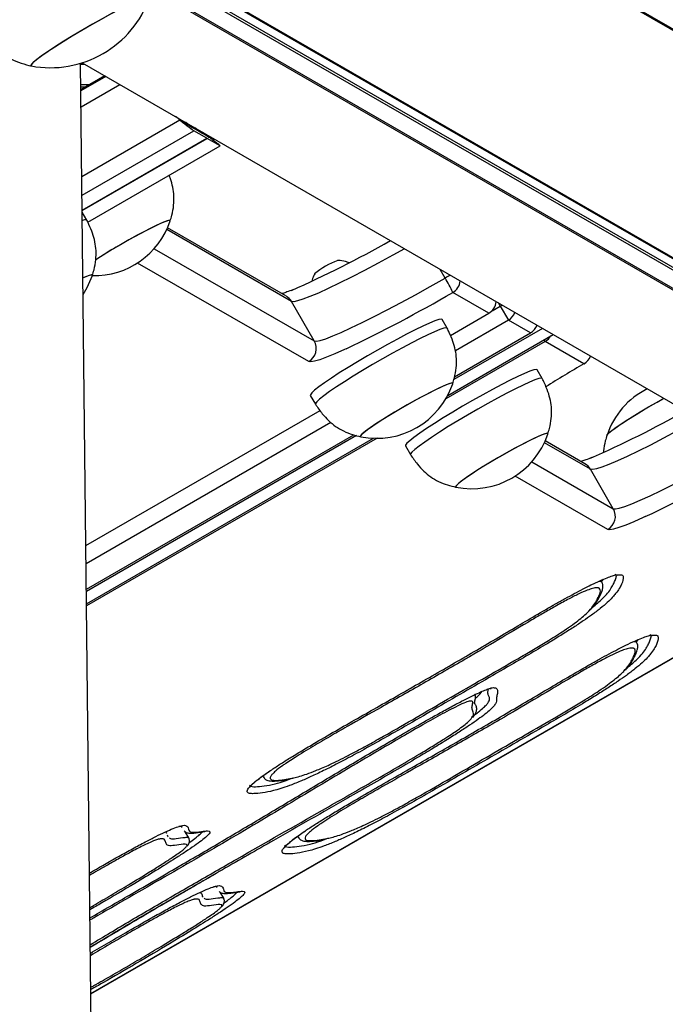
# Model space of a CAD drawing. Units: millimetres. Extents: x 716 to 11038, y 951 to 14968.
# Drawn here: x 8288 to 8416, y 4030 to 4225 of the extents above; entities that cross this region are included whole.
import ezdxf

# ---------------------------------------------------------------- set-up
doc = ezdxf.new("R2010")
doc.units = ezdxf.units.MM
doc.header["$LTSCALE"] = 100

msp = doc.modelspace()

# ---------------------------------------------------------------- linework, layer by layer
at = {"color": 8, "linetype": 'Continuous', "lineweight": 25}
for p, q in [((8334.29, 4270.51), (8537.79, 4153.02)), ((8334.54, 4270.63), (8537.72, 4153.32)), ((8314.79, 4236.92), (8518.37, 4119.38)), ((8314.8, 4236.66), (8518.07, 4119.3)), ((8314.85, 4234.94), (8514.96, 4119.41)), ((8314.85, 4234.41), (8514.5, 4119.15)), ((8314.38, 4230.76), (8512.82, 4116.19)), ((8314.44, 4231.07), (8513.04, 4116.4)), ((8300.4, 4215.94), (8301.2, 4215.94)), ((8300.69, 4216.23), (8473.86, 4116.25)), ((8300.49, 4207.54), (8308.12, 4211.95)), ((8300.64, 4193.81), (8319.93, 4204.95)), ((8300.68, 4190.12), (8322.7, 4202.83)), ((8321.98, 4203.68), (8322.01, 4203.7)), ((8323.8, 4202.63), (8323.83, 4202.65)), ((8300.71, 4187.16), (8325.28, 4201.34)), ((8300.71, 4187.14), (8325.29, 4201.34)), ((8300.71, 4187.1), (8325.33, 4201.31)), ((8325.23, 4201.38), (8325.24, 4201.38)), ((8325.63, 4201.58), (8325.66, 4201.59)), ((8326.61, 4200.88), (8326.66, 4201.24)), ((8301.82, 4184.76), (8327.91, 4199.83)), ((8341.97, 4169.14), (8317.37, 4183.32)), ((8314.9, 4179.56), (8346.45, 4161.37)), ((8345.36, 4157.27), (8311.6, 4176.73)), ((8372.26, 4173.77), (8371.27, 4175.48)), ((8381.5, 4167.31), (8383.1, 4168.24)), ((8383.1, 4168.24), (8382.75, 4168.86)), ((8383.1, 4168.24), (8383.46, 4168.44)), ((8373.29, 4162.45), (8380.85, 4166.82)), ((8384.71, 4165.45), (8374.27, 4159.42)), ((8380.85, 4166.82), (8380.85, 4166.81)), ((8391.44, 4163.84), (8373.99, 4153.77)), ((8372.76, 4150.62), (8393.55, 4162.62)), ((8374.11, 4154.29), (8389.08, 4162.93)), ((8391.98, 4161.26), (8391.79, 4161.6)), ((8391.98, 4161.26), (8372.39, 4149.95)), ((8301.43, 4120.97), (8347.59, 4147.61)), ((8349.74, 4145.26), (8301.47, 4117.39)), ((8301.52, 4112.38), (8354.23, 4142.81)), ((8354.77, 4142.67), (8301.53, 4111.93)), ((8301.55, 4109.51), (8358.1, 4142.15)), ((8358.86, 4142.14), (8301.56, 4109.06)), ((8400.91, 4136.02), (8391.81, 4141.27)), ((8389.34, 4137.51), (8405.4, 4128.25)), ((8404.31, 4124.15), (8386.04, 4134.68)), ((8302.39, 4032.57), (8424.61, 4103.14)), ((8342.67, 4079.18), (8340.85, 4078)), ((8336.46, 4075.33), (8336.4, 4075.38)), ((8349.54, 4067.28), (8347.72, 4066.1)), ((8343.33, 4063.43), (8343.27, 4063.48))]:
    msp.add_line(p, q, dxfattribs=at)
at = {"color": 7, "linetype": 'Continuous', "lineweight": 25}
for p, q in [((8304.73, 3817.33), (8300.39, 4216.14)), ((8300.69, 4216.23), (8473.83, 4116.27)), ((8290.58, 4215.66), (8290.67, 4215.61)), ((8300.44, 4211.94), (8302.22, 4211.94)), ((8305.34, 4213.55), (8300.45, 4210.72)), ((8302.22, 4211.94), (8301.45, 4211.49)), ((8305.18, 4213.64), (8302.22, 4211.94)), ((8300.45, 4211.49), (8301.45, 4211.49)), ((8301.45, 4211.49), (8300.45, 4210.91)), ((8319.93, 4204.95), (8319.07, 4205.62)), ((8320.37, 4204.64), (8319.26, 4205.51)), ((8322.17, 4203.57), (8320.56, 4204.5)), ((8320.91, 4204.56), (8322.01, 4203.7)), ((8322.2, 4203.59), (8321.1, 4204.45)), ((8323.99, 4202.52), (8322.38, 4203.45)), ((8325.28, 4201.34), (8322.7, 4202.83)), ((8322.74, 4203.51), (8323.83, 4202.65)), ((8324.02, 4202.54), (8322.93, 4203.4)), ((8325.82, 4201.47), (8324.21, 4202.4)), ((8324.57, 4202.45), (8325.66, 4201.59)), ((8324.76, 4202.34), (8325.6, 4201.68)), ((8300.71, 4187.16), (8325.28, 4201.34)), ((8325.22, 4201.39), (8325.26, 4201.36)), ((8325.29, 4201.34), (8325.24, 4201.38)), ((8327.91, 4199.83), (8325.33, 4201.31)), ((8326.62, 4200.88), (8326.67, 4201.23)), ((8301.83, 4184.76), (8327.92, 4199.82)), ((8301.61, 4185.21), (8300.71, 4186.76)), ((8340.87, 4170.23), (8317.54, 4183.69)), ((8302.7, 4174.32), (8302.7, 4174.33)), ((8380.85, 4166.82), (8373.75, 4170.91)), ((8346.45, 4161.37), (8341.97, 4169.14)), ((8383.1, 4168.24), (8384.71, 4165.45)), ((8372.65, 4163.88), (8371.65, 4165.61)), ((8373.29, 4162.45), (8380.85, 4166.81)), ((8389.08, 4162.93), (8384.71, 4165.45)), ((8372.76, 4150.61), (8393.55, 4162.62)), ((8374.11, 4154.29), (8389.08, 4162.93)), ((8389.08, 4162.93), (8389.08, 4162.93)), ((8399.62, 4156.86), (8391.98, 4161.26)), ((8391.4, 4153.93), (8390.4, 4155.66)), ((8399.65, 4156.87), (8399.62, 4156.86)), ((8345.67, 4150.61), (8346.67, 4148.88)), ((8414.02, 4149.3), (8415.35, 4150.04)), ((8301.43, 4120.96), (8347.59, 4147.61)), ((8301.52, 4112.38), (8354.24, 4142.81)), ((8301.55, 4109.5), (8358.1, 4142.15)), ((8364.42, 4140.66), (8365.42, 4138.93)), ((8399.82, 4137.11), (8391.98, 4141.64)), ((8405.4, 4128.25), (8400.91, 4136.02)), ((8403.14, 4113.75), (8402.93, 4114.11)), ((8403.09, 4113.84), (8403.45, 4114.33)), ((8403.1, 4113.73), (8403.11, 4113.72)), ((8302.39, 4032.56), (8424.62, 4103.13)), ((8410.01, 4101.85), (8409.8, 4102.21)), ((8409.96, 4101.94), (8410.32, 4102.43)), ((8409.97, 4101.83), (8409.98, 4101.82)), ((8336.31, 4075.53), (8336.43, 4075.31)), ((8336.47, 4075.32), (8336.46, 4075.33)), ((8317.36, 4064.21), (8317.18, 4064.52)), ((8321.71, 4063.29), (8321.02, 4064.48)), ((8343.18, 4063.63), (8343.3, 4063.41)), ((8343.34, 4063.42), (8343.33, 4063.43)), ((8323.23, 4054.03), (8323.21, 4054.08)), ((8324.23, 4052.31), (8324.05, 4052.62)), ((8328.59, 4051.39), (8327.9, 4052.58))]:
    msp.add_line(p, q, dxfattribs=at)
at = {"color": 7, "linetype": 'Continuous', "lineweight": 25, "flags": 128}
for points in [[(8313.97, 4229.07), (8313.97, 4229.16), (8313.72, 4229.21), (8313.17, 4229.08), (8312.32, 4228.77), (8311.19, 4228.28), (8309.82, 4227.63), (8308.24, 4226.84), (8306.51, 4225.93), (8304.65, 4224.92), (8302.73, 4223.85), (8300.8, 4222.73), (8298.91, 4221.61), (8297.11, 4220.51), (8295.45, 4219.46), (8293.98, 4218.49), (8292.74, 4217.63), (8291.75, 4216.9), (8291.05, 4216.31), (8290.66, 4215.9), (8290.58, 4215.66)], [(8313.97, 4229.06), (8313.96, 4229.18), (8313.68, 4229.21), (8313.09, 4229.06), (8312.21, 4228.72), (8311.05, 4228.22), (8309.66, 4227.55), (8308.07, 4226.75), (8306.31, 4225.83), (8304.45, 4224.81), (8302.53, 4223.73), (8300.6, 4222.61), (8298.72, 4221.49), (8296.93, 4220.39), (8295.29, 4219.35), (8293.84, 4218.39), (8292.62, 4217.54), (8291.66, 4216.83), (8291, 4216.26), (8290.64, 4215.86), (8290.6, 4215.65), (8290.68, 4215.61)], [(8317.92, 4185.14), (8317.48, 4185.05), (8316.76, 4184.78), (8315.76, 4184.35), (8314.54, 4183.76), (8313.12, 4183.04), (8311.56, 4182.21), (8309.91, 4181.3), (8308.24, 4180.34), (8306.58, 4179.37), (8305.01, 4178.4), (8303.57, 4177.49), (8303.3, 4177.32)], [(8318.05, 4185.02), (8318.03, 4185.11), (8317.74, 4185.12), (8317.16, 4184.94), (8316.29, 4184.59), (8315.18, 4184.08), (8313.85, 4183.42), (8312.36, 4182.64), (8310.75, 4181.77), (8309.08, 4180.83), (8307.4, 4179.85)], [(8318.05, 4185.02), (8318.06, 4185.05), (8317.92, 4185.14)], [(8302.7, 4174.26), (8302.71, 4174.29), (8302.55, 4174.37), (8302.09, 4174.27), (8301.35, 4174), (8300.86, 4173.79)], [(8302.7, 4174.24), (8302.7, 4174.33), (8302.45, 4174.35), (8301.9, 4174.2), (8301.06, 4173.87), (8300.86, 4173.78)], [(8300.89, 4170.53), (8301.71, 4171.91), (8302.7, 4174.24)], [(8346.45, 4161.37), (8346.88, 4161.32), (8347.63, 4161.46), (8348.71, 4161.8), (8350.09, 4162.33), (8351.76, 4163.04), (8353.69, 4163.93), (8355.87, 4164.97), (8358.26, 4166.17), (8360.84, 4167.5), (8363.56, 4168.94), (8366.39, 4170.48), (8369.31, 4172.1), (8372.26, 4173.77)], [(8371.65, 4165.61), (8371.47, 4165.67), (8370.98, 4165.58), (8370.21, 4165.32), (8369.16, 4164.89), (8367.86, 4164.3), (8366.35, 4163.57), (8364.66, 4162.7), (8362.83, 4161.73), (8360.9, 4160.68), (8358.92, 4159.56), (8356.93, 4158.41), (8354.99, 4157.25), (8353.13, 4156.12), (8351.39, 4155.03), (8349.83, 4154.01), (8348.48, 4153.08), (8347.36, 4152.28), (8346.51, 4151.61), (8345.95, 4151.1), (8345.68, 4150.74), (8345.67, 4150.61)], [(8372.65, 4163.87), (8372.47, 4163.94), (8371.98, 4163.86), (8371.2, 4163.59), (8370.15, 4163.16), (8368.86, 4162.57), (8367.35, 4161.84), (8365.66, 4160.98), (8363.83, 4160.01), (8361.9, 4158.95), (8359.92, 4157.83), (8357.93, 4156.68), (8355.98, 4155.53), (8354.12, 4154.39), (8352.39, 4153.3), (8350.83, 4152.28), (8349.48, 4151.36), (8348.36, 4150.55), (8347.51, 4149.88), (8346.95, 4149.37), (8346.68, 4149.02), (8346.67, 4148.87)], [(8390.4, 4155.66), (8390.22, 4155.72), (8389.73, 4155.64), (8388.96, 4155.37), (8387.91, 4154.94), (8386.61, 4154.35), (8385.1, 4153.62), (8383.41, 4152.76), (8381.58, 4151.78), (8379.65, 4150.73), (8377.67, 4149.61), (8375.68, 4148.46), (8373.74, 4147.31), (8371.88, 4146.17), (8370.14, 4145.08), (8368.58, 4144.06), (8367.23, 4143.14), (8366.11, 4142.33), (8365.26, 4141.66), (8364.7, 4141.15), (8364.43, 4140.8), (8364.42, 4140.66)], [(8391.4, 4153.93), (8391.22, 4153.99), (8390.73, 4153.91), (8389.95, 4153.65), (8388.9, 4153.22), (8387.61, 4152.63), (8386.1, 4151.89), (8384.41, 4151.03), (8382.58, 4150.06), (8380.65, 4149), (8378.67, 4147.89), (8376.68, 4146.74), (8374.73, 4145.58), (8372.87, 4144.44), (8371.14, 4143.35), (8369.58, 4142.33), (8368.23, 4141.41), (8367.11, 4140.61), (8366.26, 4139.94), (8365.69, 4139.42), (8365.43, 4139.07), (8365.42, 4138.93)], [(8373.61, 4153.04), (8373.17, 4152.95), (8372.45, 4152.68), (8371.45, 4152.25), (8370.22, 4151.66), (8368.81, 4150.94), (8367.25, 4150.11), (8365.6, 4149.2), (8363.92, 4148.24), (8362.27, 4147.27), (8360.7, 4146.3), (8359.26, 4145.39), (8358, 4144.56), (8356.97, 4143.84), (8356.2, 4143.25), (8355.72, 4142.81), (8355.54, 4142.54), (8355.62, 4142.45)], [(8373.74, 4152.92), (8373.72, 4153.01), (8373.43, 4153.02), (8372.84, 4152.84), (8371.98, 4152.49), (8370.86, 4151.97), (8369.54, 4151.32), (8368.04, 4150.54), (8366.43, 4149.67), (8364.76, 4148.73), (8363.09, 4147.75)], [(8373.74, 4152.92), (8373.74, 4152.95), (8373.61, 4153.04)], [(8404.16, 4142.77), (8404.19, 4142.83), (8404.48, 4143.16), (8405.08, 4143.66), (8405.95, 4144.31), (8407.07, 4145.07), (8408.4, 4145.94), (8409.9, 4146.87), (8411.51, 4147.85), (8413.18, 4148.82), (8414.86, 4149.76), (8415.35, 4150.04)], [(8404.16, 4142.7), (8404.15, 4142.72), (8404.3, 4142.97), (8404.74, 4143.39), (8405.48, 4143.97), (8406.48, 4144.68), (8407.71, 4145.5), (8409.13, 4146.4), (8410.7, 4147.36), (8412.34, 4148.33), (8414.02, 4149.3)], [(8363.09, 4147.75), (8361.47, 4146.78), (8359.96, 4145.84), (8358.6, 4144.97), (8357.45, 4144.18), (8356.55, 4143.52), (8355.92, 4143.01), (8355.59, 4142.65), (8355.57, 4142.47), (8355.62, 4142.45)], [(8392.36, 4143.09), (8391.92, 4143), (8391.19, 4142.74), (8390.2, 4142.3), (8388.97, 4141.72), (8387.56, 4140.99), (8386, 4140.17), (8384.35, 4139.25), (8382.67, 4138.29), (8381.02, 4137.32), (8379.44, 4136.36), (8378.01, 4135.44), (8376.75, 4134.61), (8375.72, 4133.89), (8374.95, 4133.3), (8374.47, 4132.86), (8374.29, 4132.59), (8374.36, 4132.51)], [(8392.49, 4142.97), (8392.47, 4143.07), (8392.18, 4143.07), (8391.59, 4142.89), (8390.73, 4142.54), (8389.61, 4142.03), (8388.29, 4141.37), (8386.79, 4140.59), (8385.18, 4139.72), (8383.51, 4138.78), (8381.84, 4137.81)], [(8392.49, 4142.97), (8392.49, 4143), (8392.36, 4143.09)], [(8405.4, 4128.25), (8405.83, 4128.2), (8406.58, 4128.34), (8407.66, 4128.68), (8409.04, 4129.21), (8410.71, 4129.92), (8412.64, 4130.81), (8414.82, 4131.85), (8417.21, 4133.05), (8419.78, 4134.38), (8422.51, 4135.82), (8425.34, 4137.36), (8428.26, 4138.98), (8431.21, 4140.65)], [(8381.84, 4137.81), (8380.22, 4136.83), (8378.7, 4135.89), (8377.35, 4135.02), (8376.2, 4134.24), (8375.3, 4133.58), (8374.67, 4133.06), (8374.34, 4132.71), (8374.32, 4132.52), (8374.37, 4132.51)]]:
    msp.add_lwpolyline(points, dxfattribs=at)
at = {"color": 8, "linetype": 'Continuous', "lineweight": 25, "flags": 128}
for points in [[(8364.24, 4179.54), (8361.91, 4178.25), (8359.07, 4176.71), (8356.35, 4175.27), (8353.77, 4173.94), (8351.38, 4172.74), (8349.21, 4171.7), (8347.27, 4170.81), (8345.6, 4170.1), (8344.22, 4169.57), (8343.15, 4169.24), (8342.39, 4169.09), (8341.97, 4169.14)], [(8352.74, 4159.81), (8352.38, 4159.64), (8350.5, 4158.81), (8348.89, 4158.14), (8347.56, 4157.65), (8346.52, 4157.34), (8345.78, 4157.21), (8345.36, 4157.27)], [(8422.38, 4145.98), (8420.86, 4145.13), (8418.02, 4143.59), (8415.3, 4142.15), (8412.72, 4140.82), (8410.33, 4139.63), (8408.15, 4138.58), (8406.22, 4137.69), (8404.55, 4136.98), (8403.17, 4136.46), (8402.09, 4136.12), (8401.34, 4135.97), (8400.91, 4136.02)], [(8411.69, 4126.69), (8411.32, 4126.53), (8409.45, 4125.69), (8407.84, 4125.02), (8406.5, 4124.53), (8405.46, 4124.22), (8404.73, 4124.09), (8404.31, 4124.15)]]:
    msp.add_lwpolyline(points, dxfattribs=at)
at = {"color": 7, "linetype": 'Continuous', "lineweight": 25}
for centre, radius, start, end in [((8294.44, 4235.99), 20.73, 300, 340.4549), ((8294.44, 4235.99), 20.73, 259.5451, 300), ((8301.28, 4183.96), 1.29, 75.1144, 115.1403), ((8303.08, 4190.02), 15.78, 268.5966, 341.5246), ((8255.33, 4367.25), 214.23, 293.8493, 299.6934), ((8362.32, 4086.4), 108.39, 120.4402, 122.9945), ((8356.14, 4163.19), 14.92, 109.803, 130.1967), ((8354.8, 4162.88), 20.58, 22.9832, 31.9576), ((8225.4, 4426.21), 295.27, 295.5488, 300.16), ((8379.35, 4169.41), 3, 300, 353.9753), ((8343.85, 4159.87), 3.01, 300.1666, 29.9132), ((8398.12, 4159.45), 3, 300.5861, 338.8085), ((8595.81, 3824.59), 385.87, 120.5604, 121.8696), ((8358.77, 4157.92), 15.78, 258.4754, 341.5246), ((8419.13, 4137.77), 15.78, 116.4204, 161.5246), ((8315.81, 4330.87), 210.63, 293.8273, 299.52), ((8377.52, 4147.97), 15.78, 258.4754, 341.5246), ((8284.35, 4393.09), 295.27, 295.5488, 300.16), ((8402.8, 4126.75), 3.01, 300.1666, 29.9132)]:
    msp.add_arc(centre, radius, start, end, dxfattribs=at)
at = {"color": 8, "linetype": 'Continuous', "lineweight": 25}
for centre, radius, start, end in [((8389.7, 4143.38), 35.04, 117.9649, 119.8528), ((8372.23, 4173.51), 3.01, 300.2016, 354.0107), ((8339.39, 4167.65), 2.98, 29.9903, 60.0351), ((8379.34, 4169.42), 3.01, 300.2016, 353.8911), ((8383.2, 4168.05), 3.01, 300.2017, 339.0122), ((8398.11, 4159.46), 3.01, 300.2017, 338.7802), ((8398.33, 4134.53), 2.98, 29.9903, 60.0351)]:
    msp.add_arc(centre, radius, start, end, dxfattribs=at)
at = {"color": 7, "linetype": 'Continuous', "lineweight": 25}
for centre, major_axis, ratio, start_param, end_param in [((8320.16, 4204.82), (2.55, -1.99), 0.011358, 4.632229, 6.203025), ((8320.39, 4204.63), (0.17, -0.133), 0.011358, 4.632229, 6.203025), ((8322, 4203.71), (0.17, -0.133), 0.011358, 6.203025, 7.773822), ((8322.22, 4203.58), (0.17, -0.133), 0.011358, 4.632229, 6.203025), ((8323.82, 4202.66), (0.17, -0.133), 0.011358, 6.203025, 7.773822), ((8324.04, 4202.53), (0.17, -0.133), 0.011358, 4.632229, 6.203025), ((8325.37, 4201.27), (0.17, -0.133), 0.011358, 2.520381, 3.602485), ((8325.11, 4201.47), (0.17, -0.133), 0.011358, 6.203025, 6.744077), ((8325.16, 4201.45), (0.17, -0.133), 0.011358, 5.661973, 6.203025), ((8325.37, 4201.81), (2.55, -1.99), 0.011358, 6.203025, 7.773822), ((8325.65, 4201.6), (0.17, -0.133), 0.011358, 6.203025, 7.773822), ((8387.59, 4165.52), (2.31, 1.91), 0.996645, 4.546081, 5.225459)]:
    msp.add_ellipse(centre, major_axis=major_axis, ratio=ratio, start_param=start_param, end_param=end_param, dxfattribs=at)
at = {"color": 8, "linetype": 'Continuous', "lineweight": 25}
msp.add_ellipse((8390.49, 4163.85), major_axis=(2.31, 1.91), ratio=0.996645, start_param=4.546081, end_param=5.06116, dxfattribs=at)
at = {"color": 7, "linetype": 'Continuous', "lineweight": 25}
for points, knots in [([(8277.48, 4225.36), (8277.93, 4224.64), (8278.83, 4223.21), (8280.46, 4221.33), (8282.23, 4219.7), (8284.12, 4218.33), (8286.1, 4217.2), (8288.13, 4216.34), (8289.69, 4215.82), (8290.58, 4215.65), (8290.77, 4215.61)], [0, 0, 0, 0, 0.151464, 0.297196, 0.438811, 0.576523, 0.710419, 0.840479, 0.966582, 1, 1, 1, 1]), ([(8318.05, 4185.02), (8318.17, 4185.4), (8318.48, 4186.41), (8318.77, 4188.06), (8318.83, 4189.92), (8318.59, 4191.69), (8318.23, 4193.04), (8317.92, 4193.79), (8317.83, 4194)], [0, 0, 0, 0, 0.1295214, 0.3472514, 0.5448884, 0.7348552, 0.9263624, 1, 1, 1, 1]), ([(8302.7, 4174.25), (8302.82, 4174.63), (8303.13, 4175.65), (8303.42, 4177.3), (8303.48, 4179.16), (8303.25, 4180.92), (8302.76, 4182.65), (8302.16, 4184.06), (8301.75, 4184.91), (8301.61, 4185.21)], [0, 0, 0, 0, 0.104857, 0.281127, 0.441129, 0.594921, 0.749961, 0.913521, 1, 1, 1, 1]), ([(8353.34, 4176.78), (8353.09, 4176.86), (8352.4, 4177.08), (8351.62, 4177.21), (8351.1, 4177.22), (8351.04, 4177.23)], [0, 0, 0, 0, 0.328974, 0.922713, 1, 1, 1, 1]), ([(8346.54, 4174.6), (8346.39, 4174.3), (8346.15, 4173.82), (8346.01, 4173.3), (8345.97, 4173.11)], [0, 0, 0, 0, 0.6464498, 1, 1, 1, 1]), ([(8342.31, 4171.5), (8342.29, 4171.49), (8341.79, 4171.28), (8341.1, 4171.02), (8340.37, 4170.77), (8340.14, 4170.71), (8340.08, 4170.69)], [0, 0, 0, 0, 0.0227347, 0.4738764, 0.86321, 1, 1, 1, 1]), ([(8373.74, 4152.92), (8373.86, 4153.3), (8374.17, 4154.31), (8374.46, 4155.96), (8374.52, 4157.82), (8374.29, 4159.59), (8373.8, 4161.31), (8373.2, 4162.73), (8372.79, 4163.58), (8372.65, 4163.87)], [0, 0, 0, 0, 0.104857, 0.281127, 0.441129, 0.594921, 0.749961, 0.913521, 1, 1, 1, 1]), ([(8392.49, 4142.97), (8392.6, 4143.35), (8392.92, 4144.36), (8393.21, 4146.01), (8393.27, 4147.87), (8393.04, 4149.64), (8392.55, 4151.36), (8391.95, 4152.78), (8391.54, 4153.63), (8391.4, 4153.93)], [0, 0, 0, 0, 0.104857, 0.281127, 0.441129, 0.594921, 0.749961, 0.913521, 1, 1, 1, 1]), ([(8346.67, 4148.87), (8347.11, 4148.23), (8347.9, 4147.09), (8349.24, 4145.61), (8350.64, 4144.46), (8352.22, 4143.53), (8353.9, 4142.86), (8355.07, 4142.58), (8355.62, 4142.45)], [0, 0, 0, 0, 0.20499, 0.367376, 0.525036, 0.683543, 0.850329, 1, 1, 1, 1]), ([(8404.16, 4142.77), (8404.05, 4142.39), (8403.74, 4141.38), (8403.48, 4140.21), (8403.47, 4139.43), (8403.47, 4139.31)], [0, 0, 0, 0, 0.335768, 0.900205, 1, 1, 1, 1]), ([(8365.42, 4138.93), (8365.86, 4138.29), (8366.65, 4137.14), (8367.99, 4135.66), (8369.39, 4134.51), (8370.97, 4133.59), (8372.65, 4132.91), (8373.81, 4132.64), (8374.37, 4132.51)], [0, 0, 0, 0, 0.20499, 0.367376, 0.525036, 0.683543, 0.850329, 1, 1, 1, 1]), ([(8401.26, 4138.38), (8401.24, 4138.37), (8400.73, 4138.16), (8400.04, 4137.9), (8399.32, 4137.65), (8399.09, 4137.59), (8399.03, 4137.57)], [0, 0, 0, 0, 0.022735, 0.473876, 0.86321, 1, 1, 1, 1]), ([(8337.57, 4076.43), (8337.59, 4076.44), (8338.16, 4076.83), (8339.39, 4077.64), (8340.89, 4078.59), (8342.53, 4079.6), (8344.3, 4080.68), (8347.4, 4082.52), (8351.15, 4084.7), (8355.51, 4087.19), (8361.32, 4090.48), (8368.63, 4094.65), (8377.41, 4099.72), (8384.52, 4103.91), (8390, 4107.16), (8393.33, 4109.08), (8395.91, 4110.53), (8397.74, 4111.53), (8399.46, 4112.44), (8401.2, 4113.32), (8402.83, 4114.08), (8404.23, 4114.67), (8405.25, 4115.02), (8406.02, 4115.24), (8406.24, 4115.21), (8406.34, 4115.2)], [0, 0, 0, 0, 0.001268, 0.031783, 0.062327, 0.06837, 0.101442, 0.134565, 0.190546, 0.246747, 0.302962, 0.416132, 0.529445, 0.64247, 0.694319, 0.745927, 0.770292, 0.794624, 0.81905, 0.843479, 0.876178, 0.908942, 0.941232, 0.973563, 1, 1, 1, 1]), ([(8406, 4115.13), (8406.08, 4115.13), (8406.2, 4115.13), (8406.18, 4115.14), (8406.17, 4115.14)], [0, 0, 0, 0, 0.58847, 1, 1, 1, 1]), ([(8400.91, 4108.32), (8401.09, 4108.52), (8401.52, 4108.99), (8401.97, 4109.63), (8402.49, 4110.45), (8402.93, 4111.36), (8403.25, 4112.13), (8403.38, 4112.84), (8403.36, 4113.41), (8403.18, 4113.66), (8403.13, 4113.73)], [0, 0, 0, 0, 0.085299, 0.200991, 0.338158, 0.568579, 0.766627, 0.892683, 0.971967, 1, 1, 1, 1]), ([(8401.78, 4112.61), (8401.63, 4112.58), (8401.27, 4112.52), (8400.29, 4112.2), (8398.72, 4111.52), (8396.45, 4110.37), (8394.03, 4109.03), (8391.65, 4107.66), (8387.91, 4105.47), (8382.83, 4102.44), (8377.08, 4099.04), (8372.09, 4096.16), (8366.55, 4092.99), (8360.16, 4089.37), (8354.03, 4085.89), (8349.55, 4083.31), (8346.67, 4081.63), (8344.39, 4080.26), (8343.17, 4079.51), (8342.67, 4079.19), (8342.67, 4079.18)], [0, 0, 0, 0, 0.030513, 0.071319, 0.116911, 0.155799, 0.194366, 0.230019, 0.266266, 0.369933, 0.473527, 0.537787, 0.602306, 0.732054, 0.836019, 0.888375, 0.941257, 0.970235, 0.999844, 1, 1, 1, 1]), ([(8405.32, 4110.85), (8405.28, 4110.8), (8405.03, 4110.49), (8404.29, 4109.78), (8402.97, 4108.65), (8401.33, 4107.41), (8399.53, 4106.15), (8397.59, 4104.86), (8395.36, 4103.45), (8392.55, 4101.72), (8389.15, 4099.7), (8382.72, 4095.96), (8373.73, 4090.76), (8364.72, 4085.53), (8358.23, 4081.84), (8354.49, 4079.77), (8351.13, 4077.99), (8348.22, 4076.52), (8345.74, 4075.35), (8343.48, 4074.35), (8341.49, 4073.57), (8339.78, 4072.99), (8337.95, 4072.48), (8336.91, 4072.3), (8336.22, 4072.17)], [0, 0, 0, 0, 0.007665, 0.050483, 0.093078, 0.128672, 0.15558, 0.182455, 0.209271, 0.236107, 0.276141, 0.316295, 0.435642, 0.554921, 0.595529, 0.635999, 0.672073, 0.708157, 0.74383, 0.779554, 0.824146, 0.868925, 0.913671, 1, 1, 1, 1]), ([(8342.03, 4075.08), (8342.16, 4075.1), (8342.6, 4075.18), (8343.56, 4075.44), (8344.94, 4075.88), (8346.72, 4076.54), (8348.7, 4077.39), (8350.74, 4078.35), (8352.57, 4079.26), (8354.64, 4080.34), (8357.05, 4081.64), (8359.77, 4083.16), (8363.78, 4085.45), (8368.86, 4088.41), (8375, 4091.99), (8381.17, 4095.53), (8386.19, 4098.42), (8390.01, 4100.67), (8392.34, 4102.07), (8394.25, 4103.27), (8395.92, 4104.35), (8397.46, 4105.42), (8398.81, 4106.45), (8399.82, 4107.31), (8400.44, 4107.88), (8400.62, 4108.1), (8400.64, 4108.12)], [0, 0, 0, 0, 0.020845, 0.068209, 0.11574, 0.167194, 0.219638, 0.248872, 0.278709, 0.307888, 0.337944, 0.375164, 0.412999, 0.492159, 0.571383, 0.650492, 0.729577, 0.764111, 0.79924, 0.822567, 0.846608, 0.880027, 0.914869, 0.954771, 0.995209, 1, 1, 1, 1]), ([(8344.44, 4064.53), (8344.46, 4064.54), (8345.03, 4064.93), (8346.26, 4065.74), (8347.76, 4066.69), (8349.4, 4067.7), (8351.17, 4068.78), (8354.27, 4070.62), (8358.02, 4072.8), (8362.38, 4075.29), (8368.19, 4078.58), (8375.5, 4082.75), (8384.28, 4087.82), (8391.39, 4092.01), (8396.87, 4095.26), (8400.2, 4097.18), (8402.78, 4098.63), (8404.61, 4099.63), (8406.33, 4100.54), (8408.08, 4101.42), (8409.7, 4102.18), (8411.1, 4102.77), (8412.12, 4103.12), (8412.89, 4103.34), (8413.11, 4103.31), (8413.21, 4103.3)], [0, 0, 0, 0, 0.001268, 0.031783, 0.062327, 0.06837, 0.101442, 0.134565, 0.190546, 0.246747, 0.302962, 0.416132, 0.529445, 0.64247, 0.694319, 0.745927, 0.770292, 0.794624, 0.81905, 0.843479, 0.876178, 0.908942, 0.941232, 0.973563, 1, 1, 1, 1]), ([(8412.88, 4103.23), (8412.95, 4103.23), (8413.07, 4103.23), (8413.05, 4103.24), (8413.05, 4103.24)], [0, 0, 0, 0, 0.58847, 1, 1, 1, 1]), ([(8407.78, 4096.42), (8407.97, 4096.62), (8408.39, 4097.09), (8408.84, 4097.73), (8409.36, 4098.55), (8409.8, 4099.46), (8410.12, 4100.23), (8410.25, 4100.93), (8410.23, 4101.51), (8410.05, 4101.76), (8410, 4101.83)], [0, 0, 0, 0, 0.085299, 0.200991, 0.338158, 0.568579, 0.766627, 0.892683, 0.971967, 1, 1, 1, 1]), ([(8408.65, 4100.71), (8408.5, 4100.68), (8408.14, 4100.62), (8407.16, 4100.3), (8405.59, 4099.62), (8403.32, 4098.47), (8400.9, 4097.13), (8398.52, 4095.76), (8394.79, 4093.57), (8389.7, 4090.54), (8383.95, 4087.14), (8378.96, 4084.26), (8373.42, 4081.09), (8367.03, 4077.47), (8360.9, 4073.99), (8356.42, 4071.41), (8353.54, 4069.73), (8351.26, 4068.35), (8350.04, 4067.61), (8349.54, 4067.29), (8349.54, 4067.28)], [0, 0, 0, 0, 0.030513, 0.071319, 0.116911, 0.155799, 0.194366, 0.230019, 0.266266, 0.369933, 0.473527, 0.537787, 0.602306, 0.732054, 0.836019, 0.888375, 0.941257, 0.970235, 0.999844, 1, 1, 1, 1]), ([(8412.19, 4098.94), (8412.15, 4098.9), (8411.9, 4098.59), (8411.16, 4097.88), (8409.84, 4096.75), (8408.2, 4095.51), (8406.4, 4094.25), (8404.46, 4092.96), (8402.23, 4091.54), (8399.42, 4089.82), (8396.02, 4087.8), (8389.59, 4084.06), (8380.6, 4078.86), (8371.59, 4073.63), (8365.11, 4069.94), (8361.37, 4067.87), (8358, 4066.09), (8355.09, 4064.62), (8352.61, 4063.45), (8350.35, 4062.45), (8348.36, 4061.67), (8346.65, 4061.09), (8344.82, 4060.58), (8343.78, 4060.4), (8343.09, 4060.27)], [0, 0, 0, 0, 0.007665, 0.050483, 0.093078, 0.128672, 0.15558, 0.182455, 0.209271, 0.236107, 0.276141, 0.316295, 0.435642, 0.554921, 0.595529, 0.635999, 0.672073, 0.708157, 0.74383, 0.779554, 0.824146, 0.868925, 0.913671, 1, 1, 1, 1]), ([(8348.9, 4063.18), (8349.03, 4063.2), (8349.47, 4063.28), (8350.43, 4063.54), (8351.81, 4063.97), (8353.59, 4064.64), (8355.57, 4065.49), (8357.61, 4066.45), (8359.44, 4067.36), (8361.51, 4068.44), (8363.92, 4069.74), (8366.64, 4071.26), (8370.65, 4073.55), (8375.73, 4076.51), (8381.87, 4080.09), (8388.04, 4083.63), (8393.06, 4086.52), (8396.88, 4088.77), (8399.21, 4090.17), (8401.12, 4091.37), (8402.79, 4092.45), (8404.33, 4093.52), (8405.68, 4094.55), (8406.69, 4095.41), (8407.31, 4095.98), (8407.49, 4096.2), (8407.51, 4096.22)], [0, 0, 0, 0, 0.020845, 0.068209, 0.11574, 0.167194, 0.219638, 0.248872, 0.278709, 0.307888, 0.337944, 0.375164, 0.412999, 0.492159, 0.571383, 0.650492, 0.729577, 0.764111, 0.79924, 0.822567, 0.846608, 0.880027, 0.914869, 0.954771, 0.995209, 1, 1, 1, 1]), ([(8302.23, 4047.52), (8304.82, 4049.02), (8310.91, 4052.54), (8319.81, 4057.68), (8328.87, 4062.98), (8337.11, 4067.88), (8345.29, 4072.78), (8353.5, 4077.69), (8360.52, 4081.83), (8366.28, 4085.18), (8370.1, 4087.34), (8373.19, 4089.04), (8375.35, 4090.19), (8377.17, 4091.12), (8378.65, 4091.83), (8379.86, 4092.37), (8380.86, 4092.75), (8381.56, 4092.95), (8382.22, 4092.95), (8382.57, 4092.62), (8382.62, 4091.97), (8382.41, 4091.17), (8382.35, 4090.55), (8382.35, 4090.06), (8382.03, 4089.48), (8381.31, 4088.71), (8380.21, 4087.77), (8378.82, 4086.73), (8377.12, 4085.55), (8375.07, 4084.2), (8372.63, 4082.66), (8369.86, 4080.96), (8366.33, 4078.85), (8362.23, 4076.45), (8357.61, 4073.77), (8349.67, 4069.22), (8339.92, 4063.68), (8328.32, 4057.01), (8318.26, 4051.14), (8309.57, 4046.01), (8304.29, 4042.86), (8302.29, 4041.67)], [0, 0, 0, 0, 0.036996, 0.086871, 0.126791, 0.16682, 0.206981, 0.247099, 0.287093, 0.308247, 0.329335, 0.34129, 0.353224, 0.362539, 0.371848, 0.381152, 0.390463, 0.401442, 0.412445, 0.444479, 0.476579, 0.508756, 0.540894, 0.55962, 0.57835, 0.596981, 0.611652, 0.624263, 0.636862, 0.649406, 0.661969, 0.676847, 0.691749, 0.713682, 0.735681, 0.757678, 0.826773, 0.874666, 0.922686, 0.970845, 1, 1, 1, 1]), ([(8378.16, 4089.69), (8378.13, 4089.73), (8378.03, 4089.9), (8377.99, 4089.96), (8378.05, 4089.76), (8378.03, 4089.86), (8378.1, 4090.15), (8378.16, 4090.48), (8378.22, 4090.71), (8378.24, 4091.07), (8378.22, 4091.46), (8378.07, 4091.62), (8378.05, 4091.64)], [0, 0, 0, 0, 0.0477, 0.1946367, 0.3437327, 0.498364, 0.6587792, 0.8001557, 0.8829447, 0.9412099, 0.9935636, 1, 1, 1, 1]), ([(8378.22, 4090.87), (8378.34, 4090.97), (8379.05, 4091.56), (8379.39, 4091.95), (8379.48, 4092.18), (8379.49, 4092.19)], [0, 0, 0, 0, 0.158323, 0.94827, 1, 1, 1, 1]), ([(8381.11, 4092.76), (8381.12, 4092.76), (8381.27, 4092.81), (8381.36, 4092.79), (8381.32, 4092.8), (8381.32, 4092.8)], [0, 0, 0, 0, 0.028772, 0.82195, 1, 1, 1, 1]), ([(8377.29, 4090.28), (8377.21, 4090.29), (8377, 4090.31), (8376.04, 4089.95), (8374.45, 4089.2), (8372.61, 4088.25), (8370.16, 4086.92), (8366.77, 4085), (8362.59, 4082.58), (8357.4, 4079.52), (8351.4, 4075.96), (8344.61, 4071.89), (8337.82, 4067.83), (8330.98, 4063.75), (8324.02, 4059.67), (8314.66, 4054.25), (8307.38, 4050.07), (8302.47, 4047.21), (8302.23, 4047.08)], [0, 0, 0, 0, 0.021234, 0.050759, 0.080326, 0.104006, 0.12876, 0.176363, 0.231024, 0.286285, 0.374195, 0.462254, 0.550202, 0.638223, 0.726035, 0.814277, 0.991263, 1, 1, 1, 1]), ([(8377.68, 4087.06), (8377.78, 4087.18), (8378.1, 4087.55), (8378.4, 4088.09), (8378.53, 4088.87), (8378.32, 4089.46), (8378.21, 4089.62), (8378.16, 4089.69)], [0, 0, 0, 0, 0.126952, 0.393959, 0.615887, 0.849162, 1, 1, 1, 1]), ([(8302.29, 4042.23), (8303.57, 4043), (8307.54, 4045.39), (8314.41, 4049.44), (8322.78, 4054.3), (8334.01, 4060.75), (8345.63, 4067.38), (8356.07, 4073.34), (8362.5, 4077.06), (8366.55, 4079.44), (8369.73, 4081.37), (8371.82, 4082.67), (8373.49, 4083.75), (8374.87, 4084.69), (8376.03, 4085.55), (8376.86, 4086.25), (8377.26, 4086.65), (8377.37, 4086.8), (8377.37, 4086.81)], [0, 0, 0, 0, 0.04905, 0.15198, 0.254562, 0.357563, 0.564563, 0.682056, 0.741229, 0.80099, 0.832159, 0.86397, 0.885842, 0.908389, 0.937674, 0.968144, 0.998779, 1, 1, 1, 1]), ([(8333.74, 4073.29), (8333.74, 4073.29), (8333.74, 4073.3), (8333.94, 4073.58), (8334.38, 4074.01), (8335.02, 4074.57), (8335.86, 4075.22), (8336.77, 4075.87), (8337.45, 4076.34), (8337.7, 4076.51)], [0, 0, 0, 0, 0.114571, 0.290861, 0.468371, 0.619814, 0.762458, 0.91435, 1, 1, 1, 1]), ([(8336.47, 4075.32), (8336.53, 4075.21), (8336.69, 4074.91), (8337.12, 4074.69), (8337.6, 4074.54), (8338.26, 4074.49), (8339.17, 4074.54), (8340.31, 4074.66), (8341.28, 4074.86), (8341.71, 4074.95)], [0, 0, 0, 0, 0.045714, 0.126226, 0.217174, 0.344204, 0.547172, 0.79946, 1, 1, 1, 1]), ([(8302.13, 4056.35), (8302.38, 4056.49), (8304.31, 4057.62), (8307.18, 4059.25), (8310.63, 4061.17), (8313.09, 4062.49), (8315.26, 4063.61), (8317.16, 4064.53), (8318.71, 4065.2), (8319.85, 4065.61), (8320.3, 4065.69), (8320.51, 4065.73)], [0, 0, 0, 0, 0.0303359, 0.243034, 0.3544845, 0.4657001, 0.5653999, 0.6650395, 0.779687, 0.8946376, 1, 1, 1, 1]), ([(8317.24, 4064.31), (8317.28, 4064.3), (8317.33, 4064.27), (8317.35, 4064.22), (8317.35, 4064.21)], [0, 0, 0, 0, 0.710158, 1, 1, 1, 1]), ([(8320.36, 4065.38), (8320.36, 4065.45), (8320.36, 4065.63), (8319.97, 4065.57), (8319.72, 4065.54)], [0, 0, 0, 0, 0.35464, 1, 1, 1, 1]), ([(8320.19, 4065.62), (8320.19, 4065.62), (8320.36, 4065.66), (8320.43, 4065.63), (8320.4, 4065.64), (8320.39, 4065.64)], [0, 0, 0, 0, 0.0250646, 0.8584309, 1, 1, 1, 1]), ([(8320.81, 4064.67), (8320.89, 4064.59), (8321.13, 4064.36), (8321.76, 4064.22), (8322.52, 4064.23), (8323.36, 4064.35), (8324.17, 4064.47), (8324.69, 4064.54), (8324.91, 4064.53), (8324.89, 4064.53), (8324.88, 4064.53)], [0, 0, 0, 0, 0.065474, 0.213732, 0.367804, 0.562196, 0.744503, 0.885855, 0.97536, 1, 1, 1, 1]), ([(8340.61, 4061.39), (8340.61, 4061.39), (8340.61, 4061.4), (8340.81, 4061.68), (8341.25, 4062.11), (8341.89, 4062.67), (8342.73, 4063.32), (8343.64, 4063.97), (8344.32, 4064.44), (8344.57, 4064.61)], [0, 0, 0, 0, 0.114571, 0.290861, 0.468371, 0.619814, 0.762458, 0.91435, 1, 1, 1, 1]), ([(8316.17, 4063.09), (8316.1, 4063.09), (8315.94, 4063.1), (8315.37, 4062.94), (8314.42, 4062.58), (8312.73, 4061.8), (8310.38, 4060.56), (8308.04, 4059.27), (8305.47, 4057.82), (8303.49, 4056.68), (8302.27, 4055.97), (8302.14, 4055.89)], [0, 0, 0, 0, 0.069716, 0.167104, 0.266481, 0.41432, 0.561186, 0.680206, 0.801904, 0.977997, 1, 1, 1, 1]), ([(8325.74, 4064.13), (8325.59, 4063.96), (8325.3, 4063.62), (8324.27, 4062.78), (8322.88, 4061.78), (8321.12, 4060.58), (8318.61, 4058.96), (8315.25, 4056.86), (8310.37, 4053.89), (8305.99, 4051.28), (8302.99, 4049.55), (8302.21, 4049.1)], [0, 0, 0, 0, 0.089683, 0.172267, 0.254818, 0.336491, 0.418286, 0.562016, 0.706128, 0.923316, 1, 1, 1, 1]), ([(8317.48, 4063.88), (8317.5, 4063.76), (8317.52, 4063.62), (8317.64, 4063.53), (8317.66, 4063.52)], [0, 0, 0, 0, 0.820905, 1, 1, 1, 1]), ([(8321.39, 4061.69), (8321.46, 4061.77), (8321.63, 4061.94), (8321.8, 4062.25), (8321.91, 4062.75), (8321.81, 4063.21), (8321.69, 4063.33), (8321.69, 4063.33)], [0, 0, 0, 0, 0.215448, 0.500726, 0.752166, 0.999749, 1, 1, 1, 1]), ([(8343.34, 4063.42), (8343.4, 4063.31), (8343.56, 4063.01), (8343.99, 4062.79), (8344.48, 4062.64), (8345.13, 4062.59), (8346.05, 4062.64), (8347.18, 4062.76), (8348.15, 4062.96), (8348.58, 4063.04)], [0, 0, 0, 0, 0.045714, 0.126226, 0.217174, 0.344204, 0.547172, 0.79946, 1, 1, 1, 1]), ([(8302.21, 4049.54), (8302.45, 4049.68), (8303.85, 4050.5), (8306.41, 4052), (8310.12, 4054.22), (8313.41, 4056.22), (8316.2, 4057.96), (8318.02, 4059.14), (8319.43, 4060.09), (8320.36, 4060.77), (8320.93, 4061.24), (8321.07, 4061.41), (8321.13, 4061.47)], [0, 0, 0, 0, 0.031091, 0.180796, 0.331564, 0.520931, 0.626639, 0.734446, 0.808393, 0.884937, 0.958409, 1, 1, 1, 1]), ([(8302.29, 4041.75), (8303.36, 4042.4), (8305.77, 4043.85), (8309.5, 4046.08), (8313.53, 4048.45), (8317.88, 4050.99), (8322.51, 4053.68), (8325.78, 4055.56), (8327.37, 4056.48)], [0, 0, 0, 0, 0.131511, 0.29632, 0.452048, 0.613417, 0.812658, 1, 1, 1, 1]), ([(8302.31, 4040.52), (8303.51, 4041.23), (8305.97, 4042.68), (8310.16, 4045.12), (8314.05, 4047.35), (8317.5, 4049.27), (8319.96, 4050.59), (8322.13, 4051.71), (8324.03, 4052.63), (8325.58, 4053.3), (8326.72, 4053.71), (8327.17, 4053.79), (8327.38, 4053.83)], [0, 0, 0, 0, 0.119044, 0.243016, 0.409062, 0.496068, 0.58289, 0.660722, 0.738508, 0.828009, 0.917747, 1, 1, 1, 1]), ([(8327.23, 4053.48), (8327.23, 4053.55), (8327.23, 4053.73), (8326.84, 4053.67), (8326.59, 4053.64)], [0, 0, 0, 0, 0.35464, 1, 1, 1, 1]), ([(8327.06, 4053.72), (8327.07, 4053.72), (8327.23, 4053.76), (8327.3, 4053.73), (8327.27, 4053.74), (8327.26, 4053.74)], [0, 0, 0, 0, 0.025065, 0.858431, 1, 1, 1, 1]), ([(8327.68, 4052.77), (8327.76, 4052.69), (8328, 4052.46), (8328.63, 4052.32), (8329.39, 4052.33), (8330.23, 4052.45), (8331.04, 4052.57), (8331.56, 4052.64), (8331.78, 4052.63), (8331.76, 4052.63), (8331.75, 4052.63)], [0, 0, 0, 0, 0.065474, 0.213732, 0.367804, 0.562196, 0.744503, 0.885855, 0.97536, 1, 1, 1, 1]), ([(8323.04, 4051.19), (8322.97, 4051.19), (8322.81, 4051.2), (8322.24, 4051.04), (8321.29, 4050.68), (8319.6, 4049.9), (8317.25, 4048.66), (8314.91, 4047.37), (8312.34, 4045.92), (8309.4, 4044.23), (8305.93, 4042.2), (8303.59, 4040.81), (8302.31, 4040.05)], [0, 0, 0, 0, 0.051024, 0.1223, 0.195031, 0.303231, 0.410718, 0.497827, 0.586894, 0.715772, 0.845795, 1, 1, 1, 1]), ([(8332.61, 4052.23), (8332.46, 4052.06), (8332.17, 4051.72), (8331.14, 4050.88), (8329.76, 4049.88), (8327.99, 4048.68), (8325.49, 4047.06), (8322.12, 4044.96), (8317.24, 4041.99), (8311.45, 4038.56), (8306.19, 4035.5), (8303.19, 4033.81), (8302.38, 4033.36)], [0, 0, 0, 0, 0.0735366, 0.1412515, 0.2089404, 0.2759087, 0.342977, 0.4608296, 0.5789958, 0.757081, 0.9351811, 1, 1, 1, 1]), ([(8324.11, 4052.41), (8324.14, 4052.39), (8324.4, 4052.22), (8324.28, 4051.81), (8324.51, 4051.63), (8324.53, 4051.62)], [0, 0, 0, 0, 0.1167528, 0.9191222, 1, 1, 1, 1]), ([(8328.26, 4049.79), (8328.33, 4049.87), (8328.5, 4050.04), (8328.67, 4050.35), (8328.78, 4050.85), (8328.68, 4051.31), (8328.56, 4051.43), (8328.56, 4051.43)], [0, 0, 0, 0, 0.215448, 0.500726, 0.752166, 0.999749, 1, 1, 1, 1]), ([(8302.38, 4033.8), (8302.58, 4033.92), (8303.91, 4034.66), (8306.4, 4036.09), (8309.83, 4038.07), (8313.28, 4040.1), (8316.99, 4042.32), (8320.28, 4044.32), (8323.07, 4046.06), (8324.89, 4047.24), (8326.3, 4048.19), (8327.23, 4048.87), (8327.8, 4049.34), (8327.94, 4049.51), (8328, 4049.57)], [0, 0, 0, 0, 0.020741, 0.133602, 0.247362, 0.363651, 0.480766, 0.627864, 0.709977, 0.793721, 0.851162, 0.91062, 0.967692, 1, 1, 1, 1])]:
    msp.add_open_spline(points, degree=3, knots=knots, dxfattribs=at)
at = {"color": 8, "linetype": 'Continuous', "lineweight": 25}
for points, knots in [([(8401.46, 4108.95), (8401.47, 4108.95), (8401.97, 4109.33), (8402.6, 4109.89), (8403.74, 4110.93), (8404.56, 4111.9), (8405.17, 4112.86), (8405.59, 4113.7), (8405.91, 4114.49), (8406.08, 4115.07), (8405.91, 4115.26), (8405.86, 4115.31)], [0, 0, 0, 0, 0.001857, 0.078974, 0.156897, 0.315889, 0.470798, 0.625934, 0.781496, 0.937231, 1, 1, 1, 1]), ([(8406.34, 4115.2), (8406.61, 4115.22), (8407.27, 4115.27), (8407.42, 4114.61), (8407.18, 4113.46), (8406.35, 4112.06), (8405.51, 4111.06), (8405.32, 4110.85)], [0, 0, 0, 0, 0.106475, 0.267785, 0.588725, 0.909698, 1, 1, 1, 1]), ([(8402.62, 4113.97), (8402.74, 4113.96), (8403.03, 4113.95), (8403.08, 4113.81), (8403.1, 4113.73)], [0, 0, 0, 0, 0.44987, 1, 1, 1, 1]), ([(8400.64, 4108.12), (8400.99, 4108.52), (8401.72, 4109.36), (8402.21, 4110.29), (8402.7, 4111.31), (8402.96, 4112.14), (8402.64, 4112.58), (8402.3, 4112.71), (8401.84, 4112.62), (8401.78, 4112.61)], [0, 0, 0, 0, 0.158435, 0.330963, 0.503677, 0.742359, 0.862686, 0.983884, 1, 1, 1, 1]), ([(8408.33, 4097.05), (8408.34, 4097.05), (8408.84, 4097.43), (8409.47, 4097.99), (8410.61, 4099.03), (8411.43, 4100), (8412.04, 4100.96), (8412.46, 4101.8), (8412.78, 4102.59), (8412.95, 4103.17), (8412.78, 4103.36), (8412.73, 4103.41)], [0, 0, 0, 0, 0.001857, 0.078974, 0.156897, 0.315889, 0.470798, 0.625934, 0.781496, 0.937231, 1, 1, 1, 1]), ([(8413.21, 4103.3), (8413.48, 4103.32), (8414.14, 4103.37), (8414.29, 4102.71), (8414.05, 4101.56), (8413.23, 4100.16), (8412.38, 4099.16), (8412.19, 4098.94)], [0, 0, 0, 0, 0.106475, 0.267785, 0.588725, 0.909698, 1, 1, 1, 1]), ([(8409.49, 4102.07), (8409.61, 4102.06), (8409.9, 4102.05), (8409.95, 4101.91), (8409.97, 4101.83)], [0, 0, 0, 0, 0.44987, 1, 1, 1, 1]), ([(8407.51, 4096.22), (8407.86, 4096.62), (8408.59, 4097.46), (8409.08, 4098.39), (8409.57, 4099.41), (8409.83, 4100.24), (8409.51, 4100.68), (8409.17, 4100.81), (8408.71, 4100.72), (8408.65, 4100.71)], [0, 0, 0, 0, 0.158435, 0.330963, 0.503677, 0.742359, 0.862686, 0.983884, 1, 1, 1, 1]), ([(8378.07, 4087.59), (8378.32, 4087.78), (8379.08, 4088.34), (8379.85, 4089.02), (8380.49, 4089.67), (8380.95, 4090.31), (8381.05, 4090.89), (8380.8, 4091.39), (8380.6, 4091.93), (8380.74, 4092.45), (8380.82, 4092.7)], [0, 0, 0, 0, 0.040702, 0.123596, 0.203308, 0.283862, 0.448022, 0.636887, 0.825736, 1, 1, 1, 1]), ([(8377.37, 4086.81), (8377.48, 4086.95), (8377.83, 4087.4), (8377.92, 4088.06), (8377.51, 4088.56), (8377.55, 4089.37), (8377.73, 4090), (8377.68, 4090.33), (8377.38, 4090.29), (8377.29, 4090.28)], [0, 0, 0, 0, 0.069102, 0.2156, 0.513836, 0.697805, 0.881876, 0.964367, 1, 1, 1, 1]), ([(8340.85, 4078), (8340.65, 4077.86), (8339.76, 4077.24), (8338.82, 4076.51), (8338.16, 4075.87), (8337.77, 4075.37), (8337.71, 4074.98), (8338.06, 4074.68), (8339.02, 4074.62), (8340.38, 4074.74), (8341.53, 4074.97), (8342.03, 4075.08)], [0, 0, 0, 0, 0.0243897, 0.1106973, 0.1734712, 0.2373186, 0.3444945, 0.4527642, 0.648399, 0.8449631, 1, 1, 1, 1]), ([(8336.22, 4072.17), (8335.63, 4072.11), (8334.63, 4071.99), (8333.6, 4072.05), (8333.13, 4072.34), (8333.3, 4072.92), (8333.99, 4073.71), (8334.93, 4074.52), (8336.14, 4075.44), (8337.09, 4076.1), (8337.57, 4076.43)], [0, 0, 0, 0, 0.233263, 0.388648, 0.544084, 0.698644, 0.787962, 0.87706, 0.938566, 1, 1, 1, 1]), ([(8333.71, 4073.72), (8333.72, 4073.68), (8333.83, 4073.4), (8334.82, 4073.36), (8336.51, 4073.51), (8338.47, 4073.89), (8340.41, 4074.43), (8341.81, 4074.95), (8342.28, 4075.12)], [0, 0, 0, 0, 0.0479495, 0.278065, 0.5075696, 0.737829, 0.9126284, 1, 1, 1, 1]), ([(8320.51, 4065.73), (8320.53, 4065.74), (8320.8, 4065.8), (8321.17, 4065.74), (8321.56, 4065.52), (8321.66, 4065.05), (8321.77, 4064.58), (8322.35, 4064.38), (8323.35, 4064.43), (8324.49, 4064.6), (8325.49, 4064.71), (8325.98, 4064.6), (8325.81, 4064.26), (8325.74, 4064.13)], [0, 0, 0, 0, 0.003953, 0.062908, 0.176928, 0.291166, 0.405395, 0.519638, 0.634152, 0.748681, 0.844706, 0.940465, 1, 1, 1, 1]), ([(8321.81, 4062.39), (8322.2, 4062.67), (8323.06, 4063.29), (8323.95, 4064.01), (8324.22, 4064.33), (8324.36, 4064.49)], [0, 0, 0, 0, 0.292261, 0.640411, 1, 1, 1, 1]), ([(8343.09, 4060.27), (8342.5, 4060.21), (8341.5, 4060.09), (8340.47, 4060.15), (8340, 4060.44), (8340.17, 4061.01), (8340.86, 4061.81), (8341.8, 4062.62), (8343.01, 4063.54), (8343.97, 4064.2), (8344.44, 4064.53)], [0, 0, 0, 0, 0.233263, 0.388648, 0.544084, 0.698644, 0.787962, 0.87706, 0.938566, 1, 1, 1, 1]), ([(8347.72, 4066.1), (8347.52, 4065.96), (8346.63, 4065.34), (8345.69, 4064.61), (8345.03, 4063.97), (8344.64, 4063.47), (8344.58, 4063.08), (8344.93, 4062.78), (8345.89, 4062.72), (8347.25, 4062.84), (8348.4, 4063.07), (8348.9, 4063.18)], [0, 0, 0, 0, 0.02439, 0.110697, 0.173471, 0.237319, 0.344494, 0.452764, 0.648399, 0.844963, 1, 1, 1, 1]), ([(8321.13, 4061.47), (8321.18, 4061.53), (8321.49, 4061.86), (8321.31, 4062.04), (8320.45, 4062.06), (8318.88, 4061.76), (8317.57, 4061.71), (8317.17, 4062.21), (8317.05, 4062.78), (8316.82, 4063.15), (8316.36, 4063.11), (8316.17, 4063.09)], [0, 0, 0, 0, 0.017922, 0.102784, 0.190254, 0.360915, 0.512659, 0.665955, 0.846877, 0.937437, 1, 1, 1, 1]), ([(8317.89, 4063.32), (8317.94, 4063.26), (8318.12, 4063.05), (8319.28, 4063.15), (8320.72, 4063.38), (8321.64, 4063.48), (8321.62, 4063.29), (8321.62, 4063.23)], [0, 0, 0, 0, 0.117586, 0.419132, 0.759692, 0.935726, 1, 1, 1, 1]), ([(8340.58, 4061.82), (8340.59, 4061.78), (8340.7, 4061.5), (8341.69, 4061.46), (8343.38, 4061.61), (8345.34, 4061.99), (8347.28, 4062.53), (8348.68, 4063.05), (8349.15, 4063.22)], [0, 0, 0, 0, 0.047949, 0.278065, 0.50757, 0.737829, 0.912628, 1, 1, 1, 1]), ([(8327.38, 4053.83), (8327.4, 4053.83), (8327.67, 4053.9), (8328.04, 4053.84), (8328.43, 4053.62), (8328.53, 4053.15), (8328.64, 4052.68), (8329.22, 4052.48), (8330.22, 4052.53), (8331.36, 4052.7), (8332.36, 4052.81), (8332.85, 4052.7), (8332.68, 4052.36), (8332.61, 4052.23)], [0, 0, 0, 0, 0.003953, 0.062908, 0.176928, 0.291166, 0.405395, 0.519638, 0.634152, 0.748681, 0.844706, 0.940465, 1, 1, 1, 1]), ([(8328, 4049.57), (8328.05, 4049.63), (8328.36, 4049.96), (8328.18, 4050.14), (8327.32, 4050.16), (8325.75, 4049.86), (8324.44, 4049.81), (8324.04, 4050.31), (8323.92, 4050.88), (8323.69, 4051.24), (8323.23, 4051.2), (8323.04, 4051.19)], [0, 0, 0, 0, 0.017922, 0.102784, 0.190254, 0.360915, 0.512659, 0.665955, 0.846877, 0.937437, 1, 1, 1, 1]), ([(8324.76, 4051.42), (8324.81, 4051.36), (8324.99, 4051.15), (8326.15, 4051.25), (8327.59, 4051.48), (8328.51, 4051.58), (8328.49, 4051.39), (8328.49, 4051.34)], [0, 0, 0, 0, 0.117799, 0.41989, 0.761066, 0.937418, 1, 1, 1, 1]), ([(8328.68, 4050.49), (8329.07, 4050.77), (8329.93, 4051.39), (8330.82, 4052.11), (8331.09, 4052.43), (8331.23, 4052.59)], [0, 0, 0, 0, 0.292261, 0.640411, 1, 1, 1, 1])]:
    msp.add_open_spline(points, degree=3, knots=knots, dxfattribs=at)

doc.saveas('drawing.dxf')
